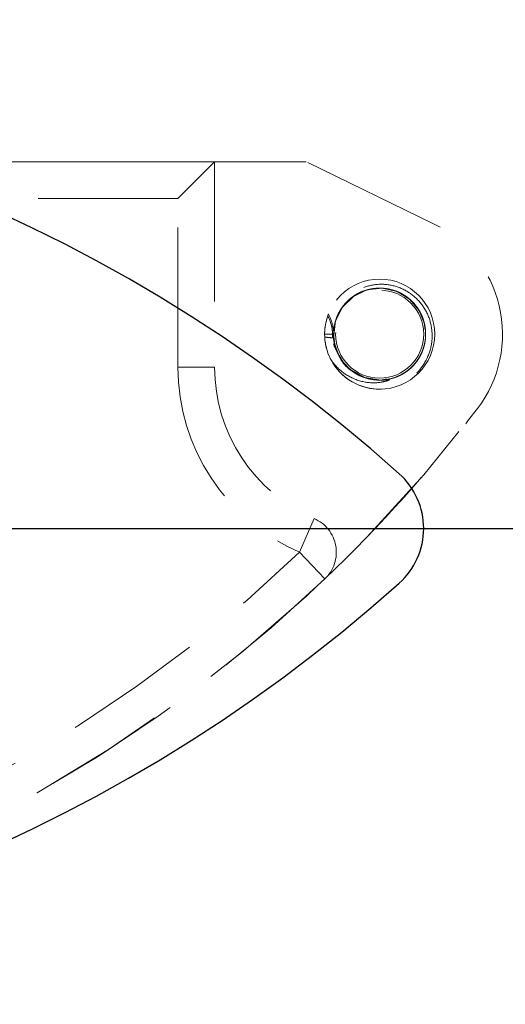
# Model space of a CAD drawing. Units: millimetres. Extents: x 15 to 207, y 37 to 203.
# Drawn here: x 63 to 67, y 76 to 85 of the extents above; entities that cross this region are included whole.
import ezdxf

# ---------------------------------------------------------------- set-up
doc = ezdxf.new("R2010")
doc.units = ezdxf.units.MM
doc.linetypes.add('HIDDEN', pattern=[1.905, 1.27, -0.635])
doc.layers.add('DIMENSIONS', color=7, linetype='Continuous')
doc.styles.add('SLDTEXTSTYLE0', font='TXT', dxfattribs={"width": 0.7})
doc.dimstyles.new('SLDDIMSTYLE6', dxfattribs={"dimtxt": 0.18, "dimasz": 2.116667, "dimexe": 0, "dimexo": 0.0625, "dimgap": 0, "dimtad": 0, "dimtih": 1, "dimtoh": 1, "dimdec": 0, "dimrnd": 1e-09, "dimzin": 0, "dimdsep": 46, "dimtxsty": 'Standard', "dimsah": 1, "dimcen": 0.09, "dimadec": 0, "dimazin": 0, "dimtfac": 2.116667, "dimtdec": 0, "dimtofl": 0, "dimtmove": 0, "dimatfit": 3, "dimfxl": 1, "dimfrac": 2, "dimtolj": 1, "dimtzin": 0, "dimarcsym": 0})
doc.dimstyles.new('SLDDIMSTYLE8', dxfattribs={"dimtxt": 5.037667, "dimasz": 2.116667, "dimexe": 0, "dimexo": 0.0625, "dimgap": 1.259417, "dimtad": 0, "dimtih": 1, "dimtoh": 1, "dimdec": 0, "dimlfac": 3, "dimrnd": 1e-09, "dimzin": 12, "dimdsep": 46, "dimtxsty": 'SLDTEXTSTYLE0', "dimsah": 1, "dimcen": 0.09, "dimadec": 0, "dimazin": 3, "dimtfac": 1, "dimtdec": 0, "dimtofl": 0, "dimtmove": 0, "dimatfit": 3, "dimfxl": 1, "dimfrac": 2, "dimtolj": 1, "dimtzin": 12, "dimarcsym": 0})

# ---------------------------------------------------------------- blocks, each defined once
blk = doc.blocks.new('_D_7')
at = {"layer": 'DIMENSIONS'}
for p, q in [((14.9953, 88.3767), (14.9953, 51.4601)), ((97.662, 88.3767), (97.662, 51.4601)), ((14.9953, 51.4601), (54.4542, 51.4601)), ((97.662, 51.4601), (63.2737, 51.4601))]:
    blk.add_line(p, q, dxfattribs=at)
for points in [[(14.9953, 51.4601), (20.033, 50.685), (20.033, 52.2351)], [(97.662, 51.4601), (92.6243, 52.2351), (92.6243, 50.685)]]:
    blk.add_solid(points, dxfattribs=at)
at = {"layer": 'DIMENSIONS', "insert": (54.4542, 53.4966), "char_height": 3.96875, "attachment_point": 1, "style": 'SLDTEXTSTYLE0'}
blk.add_mtext('250', dxfattribs=at)
blk = doc.blocks.new('SW_CENTERMARKSYMBOL_4')
at = {"layer": 'DIMENSIONS', "color": 0}
blk.add_line((1.6933, 0), (19.7428, 0), dxfattribs=at)

msp = doc.modelspace()

# ---------------------------------------------------------------- linework, layer by layer
at = {"color": 7, "linetype": 'HIDDEN', "lineweight": 18}
for p, q in [((65.328682, 83.293387), (47.328682, 83.293387)), ((48.162015, 83.293387), (64.495348, 83.293387)), ((64.162015, 82.960054), (64.495348, 83.293387)), ((64.495348, 83.293387), (64.495348, 81.426721)), ((65.328682, 83.293387), (64.495348, 83.293387)), ((66.484236, 82.73068), (65.328682, 83.293387)), ((64.162015, 82.960054), (48.495348, 82.960054)), ((64.162015, 81.426721), (64.162015, 82.960054)), ((65.493147, 81.726721), (65.567015, 81.726721)), ((65.496078, 81.699717), (65.495348, 81.726721)), ((64.162015, 81.426721), (64.495348, 81.426721)), ((65.268499, 79.743628), (65.400653, 80.049645)), ((65.49874, 79.502588), (65.268499, 79.743628))]:
    msp.add_line(p, q, dxfattribs=at)
at = {"color": 7, "linetype": 'HIDDEN', "lineweight": 18, "flags": 128}
msp.add_lwpolyline([(65.578526, 81.717862), (65.595183, 81.846869), (65.657886, 81.973068), (65.75694, 82.069838), (65.87889, 82.127976), (66.018731, 82.143879), (66.154708, 82.112949), (66.267435, 82.043796), (66.353606, 81.941708), (66.402346, 81.821171), (66.412317, 81.700166), (66.374469, 81.55112), (66.32291, 81.467354), (66.244494, 81.391319), (66.140527, 81.334942), (66.007116, 81.309074), (65.8597, 81.331542), (65.724361, 81.408708), (65.665231, 81.470618), (65.618013, 81.547322), (65.587788, 81.634742), (65.577538, 81.726721), (65.577538, 81.726721)], dxfattribs=at)
at = {"color": 7, "linetype": 'HIDDEN', "lineweight": 18}
for radius in [0.5, 0.5, 0.5, 0.4]:
    msp.add_circle((65.995348, 81.726721), radius, dxfattribs=at)
at = {"color": 7, "linetype": 'Continuous', "lineweight": 25}
for centre, radius, start, end in [((56.562015, 69.706086), 14.420635, 48.204469, 131.795531), ((65.728682, 79.960054), 0.666667, 311.795531, 48.204469), ((56.562015, 90.214022), 14.420635, 228.204469, 311.795531)]:
    msp.add_arc(centre, radius, start, end, dxfattribs=at)
at = {"color": 7, "linetype": 'HIDDEN', "lineweight": 18}
for centre, radius, start, end in [((65.995348, 81.726721), 1.116667, 322.65495, 64.0358057), ((65.995348, 81.726721), 1.116667, 322.65495, 64.0358057), ((65.222015, 81.726721), 0.356667, 356.7694157, 30.4586637), ((65.222015, 81.726721), 0.345, 360, 28.9174202), ((65.222015, 81.726721), 0.345, 354.3411264, 28.9174202), ((65.995348, 81.726721), 0.5, 180.0074732, 272.0997215), ((65.995348, 81.726721), 0.5, 183.0959122, 207.9002785), ((65.995348, 81.726721), 0.5, 207.9002785, 272.0997215), ((65.995348, 81.426721), 1.833333, 180, 246.6427266), ((65.995348, 81.426721), 1.5, 180, 246.6427266), ((65.995348, 81.426721), 1.5, 180, 246.6427266), ((56.328682, 89.102766), 13.276045, 217.34505, 322.65495), ((56.328682, 89.102766), 13.276045, 313.6872961, 322.65495), ((65.268499, 79.743628), 0.333333, 313.6872961, 66.6427266), ((65.268499, 79.743628), 0.333333, 313.6872961, 66.6427266), ((56.328682, 89.102766), 12.942712, 226.3127039, 313.6872961), ((56.328682, 89.102766), 13.276045, 226.3127039, 313.6872961)]:
    msp.add_arc(centre, radius, start, end, dxfattribs=at)
for points, knots in [([(65.553467, 81.492754), (65.561975, 81.481131), (65.603404, 81.424537), (65.701736, 81.341343), (65.856745, 81.28116), (65.979364, 81.282137), (66.04752, 81.298097), (66.068778, 81.304321), (66.079045, 81.308054), (66.083615, 81.310132), (66.084952, 81.311319), (66.085176, 81.311651), (66.085239, 81.311906), (66.085178, 81.312115), (66.084987, 81.312315), (66.084444, 81.312581), (66.082073, 81.31294), (66.07228, 81.312436), (66.033118, 81.308256), (65.945535, 81.306261), (65.841913, 81.332242), (65.735826, 81.392449), (65.656412, 81.458934), (65.619891, 81.550179), (65.580427, 81.612835), (65.563859, 81.708045), (65.566365, 81.830359), (65.620565, 81.968847), (65.717152, 82.082341), (65.847252, 82.158098), (65.996467, 82.188341), (66.149341, 82.167575), (66.287878, 82.096533), (66.397342, 81.983442), (66.464581, 81.83883), (66.479925, 81.678844), (66.442591, 81.520072), (66.353606, 81.38346), (66.241158, 81.285485), (66.134251, 81.260222), (66.0681, 81.230604), (66.031047, 81.228189), (66.013668, 81.227056)], [0, 0, 0, 0, 0.01234507, 0.0601136, 0.10795811, 0.15191359, 0.16274303, 0.16815399, 0.17086191, 0.1722219, 0.17242729, 0.17254401, 0.1726326, 0.17272185, 0.17279942, 0.17293798, 0.17331749, 0.17493238, 0.18132909, 0.2069509, 0.24920523, 0.26989544, 0.31110779, 0.33345081, 0.35288306, 0.37354071, 0.41452785, 0.45584809, 0.49753554, 0.53920823, 0.5817333, 0.62493011, 0.66811845, 0.71193153, 0.75663778, 0.8013401, 0.84644686, 0.89266259, 0.93887721, 0.96862368, 0.9852832, 1, 1, 1, 1]), ([(65.843421, 81.339429), (65.819036, 81.349772), (65.767053, 81.371822), (65.701707, 81.425792), (65.634931, 81.50536), (65.585426, 81.614029), (65.571106, 81.749561), (65.599771, 81.88317), (65.671301, 82.002554), (65.778447, 82.092666), (65.909585, 82.143646), (66.050825, 82.148841), (66.185475, 82.107295), (66.299336, 82.02457), (66.380219, 81.908836), (66.41823, 81.773189), (66.410378, 81.632866), (66.357208, 81.502323), (66.26395, 81.396777), (66.141843, 81.327272), (66.0034, 81.300997), (65.863966, 81.322007), (65.739266, 81.386982), (65.642057, 81.489049), (65.583959, 81.617764), (65.571065, 81.757931), (65.604217, 81.894916), (65.680901, 82.013572), (65.791753, 82.100241), (65.924667, 82.146503), (66.065886, 82.146524), (66.198755, 82.100332), (66.30955, 82.013812), (66.386251, 81.895389), (66.419556, 81.758655), (66.406949, 81.61863), (66.349178, 81.489853), (66.252187, 81.387542), (66.127537, 81.322257), (65.988003, 81.300966), (65.849348, 81.327068), (65.727, 81.396545), (65.633562, 81.502171), (65.580322, 81.632814), (65.572468, 81.773156), (65.61044, 81.908717), (65.691177, 82.024353), (65.804806, 82.107062), (65.939223, 82.148735), (66.08033, 82.143794), (66.21157, 82.093077), (66.319471, 82.002671), (66.391998, 81.881355), (66.420443, 81.743365), (66.402794, 81.603686), (66.34022, 81.477032), (66.239609, 81.378409), (66.112771, 81.317702), (65.972647, 81.301538), (65.835256, 81.332553), (65.715578, 81.406156), (65.625981, 81.514901), (65.577378, 81.647155), (65.574286, 81.787659), (65.616957, 81.921981), (65.701785, 82.034795), (65.818371, 82.113599), (65.954417, 82.15053), (66.095332, 82.140417), (66.224728, 82.085002), (66.329358, 81.990694), (66.397297, 81.86682), (66.420742, 81.728097), (66.398195, 81.589294), (66.33118, 81.465089), (66.227355, 81.370158), (66.098556, 81.313847), (65.957894, 81.302599), (65.821653, 81.338366), (65.704465, 81.416134), (65.61865, 81.528194), (65.574788, 81.662259), (65.576743, 81.80297), (65.624385, 81.935777), (65.7133, 82.045312), (65.832564, 82.119788), (65.969768, 82.151737), (66.109986, 82.136531), (66.237157, 82.07672), (66.338347, 81.978931), (66.40181, 81.852923), (66.420545, 81.71358), (66.39329, 81.575502), (66.321856, 81.453575), (66.214683, 81.362207), (66.083771, 81.31036), (65.942578, 81.304247), (65.807661, 81.344937), (65.693288, 81.426929), (65.611661, 81.542118), (65.572772, 81.677522), (65.579727, 81.817886), (65.632037, 81.948762), (65.724613, 82.054922), (65.846277, 82.12521), (65.984546, 82.152384), (66.124139, 82.132275), (66.249261, 82.068081), (66.347116, 81.966635), (66.406047, 81.838284), (66.419819, 81.698195), (66.387534, 81.561015), (66.311613, 81.441863), (66.20131, 81.354502), (66.068713, 81.30741), (65.927512, 81.306465), (65.79435, 81.351808), (65.683014, 81.437612), (65.605541, 81.55552), (65.571353, 81.692049), (65.583065, 81.83215), (65.639991, 81.961296), (65.73633, 82.064243), (65.860565, 82.130321), (65.99995, 82.152514), (66.138777, 82.127308), (66.261559, 82.058615), (66.355668, 81.953611), (66.409764, 81.823314), (66.418517, 81.683026), (66.381428, 81.547233), (66.301447, 81.431059), (66.188343, 81.347619), (66.054197, 81.305083), (65.913037, 81.309101), (65.781458, 81.358997), (65.672989, 81.448725), (65.599682, 81.569567), (65.570366, 81.707386), (65.587138, 81.847164), (65.648887, 81.974207), (65.748869, 82.073468), (65.875304, 82.134968), (66.015295, 82.152043), (66.152884, 82.121921), (66.273027, 82.049091), (66.363327, 81.940944), (66.4128, 81.808998), (66.416792, 81.668512), (66.374998, 81.533922), (66.2909, 81.420543), (66.174811, 81.340991), (66.039012, 81.303189), (65.898025, 81.312382), (65.768279, 81.366973), (65.66306, 81.460596), (65.594306, 81.584022), (65.569973, 81.722596), (65.591629, 81.86153), (65.657815, 81.986165), (65.761033, 82.081773), (65.889469, 82.13891), (66.030055, 82.151082), (66.166548, 82.116188), (66.284234, 82.039159), (66.370769, 81.927659), (66.415494, 81.793866), (66.414427, 81.653146), (66.367644, 81.520048), (66.279436, 81.409939), (66.160656, 81.334714), (66.023686, 81.301884), (65.883372, 81.316169), (65.755822, 81.375159), (65.654007, 81.472282), (65.589706, 81.597879), (65.570077, 81.737111), (65.596443, 81.875355), (65.667073, 81.997755), (65.773671, 82.089816), (65.904247, 82.142494), (66.045386, 82.149533), (66.180565, 82.109711), (66.295449, 82.028461), (66.377823, 81.913829), (66.417598, 81.778676), (66.41155, 81.638276), (66.36011, 81.507068), (66.268228, 81.400293), (66.147017, 81.329217), (66.008929, 81.301137), (65.869183, 81.320333), (65.743639, 81.383736), (65.645134, 81.48455), (65.585365, 81.612528), (65.570707, 81.752533), (65.602114, 81.889903), (65.677259, 82.009553), (65.787005, 82.097609), (65.919276, 82.145538), (66.06045, 82.147415), (66.193902, 82.102935), (66.305782, 82.017856), (66.384031, 81.900474), (66.419112, 81.764158), (66.408304, 81.623986), (66.352236, 81.494473), (66.256562, 81.390887), (66.132751, 81.32401), (65.993524, 81.300906), (65.854529, 81.325203), (65.731313, 81.3931), (65.63653, 81.497469), (65.581569, 81.627408), (65.571905, 81.767638), (65.6081, 81.903659), (65.68731, 82.020373), (65.799878, 82.104551), (65.933743, 82.147958), (66.07495, 82.144877), (66.206868, 82.095815), (66.315907, 82.006778), (66.390001, 81.886423), (66.420199, 81.748784), (66.404317, 81.60891), (66.343408, 81.48148), (66.244068, 81.381574), (66.118045, 81.319272), (65.978195, 81.301276), (65.840411, 81.33049), (65.719801, 81.402534), (65.628792, 81.510072), (65.57844, 81.6417), (65.573535, 81.782163), (65.614442, 81.917017), (65.697794, 82.030965), (65.813375, 82.11127), (65.948918, 82.149953), (66.089971, 82.141693), (66.220065, 82.08794), (66.325875, 81.995015), (66.395453, 81.872054), (66.420688, 81.733636), (66.399938, 81.594575), (66.334595, 81.469509), (66.231999, 81.373218), (66.103938, 81.315244), (65.963436, 81.302134), (65.826694, 81.336139), (65.708505, 81.412413), (65.621243, 81.52334), (65.575643, 81.65685), (65.575806, 81.797572), (65.621714, 81.93096), (65.7092, 82.041649), (65.827485, 82.117634), (65.964213, 82.151356), (66.104618, 82.138008), (66.23255, 82.079852), (66.334995, 81.983408), (66.400144, 81.858232), (66.420679, 81.719119), (66.395214, 81.580712), (66.325402, 81.45784), (66.219394, 81.365079), (66.089165, 81.311561), (65.948088, 81.303584), (65.812649, 81.342522), (65.697251, 81.423014), (65.614122, 81.537076), (65.57345, 81.671965), (65.578575, 81.812397), (65.629129, 81.943935), (65.720302, 82.051332), (65.841047, 82.123206), (65.978944, 82.152204), (66.118839, 82.133938), (66.244807, 82.071344), (66.343967, 81.971177), (66.404587, 81.843584), (66.420147, 81.703671), (66.389634, 81.566113), (66.315281, 81.445962), (66.206105, 81.3572), (66.074167, 81.308423), (65.933028, 81.305598), (65.799285, 81.349202), (65.686857, 81.433541), (65.607823, 81.550387), (65.571838, 81.686484), (65.58173, 81.826723), (65.636928, 81.956601), (65.731924, 82.060829), (65.855298, 82.128512), (65.994359, 82.152538), (66.133518, 82.129163), (66.257166, 82.062077), (66.352629, 81.958356), (66.408464, 81.828787), (66.419052, 81.688624), (66.383766, 81.552376), (66.305341, 81.435119), (66.193322, 81.350197), (66.059748, 81.305908), (65.918504, 81.308037), (65.786248, 81.356248), (65.676635, 81.444579), (65.601744, 81.564433), (65.570649, 81.701882), (65.585625, 81.841847), (65.645678, 81.969666), (65.744362, 82.070225), (65.869963, 82.133342), (66.009668, 82.152271), (66.147646, 82.123978), (66.268725, 82.052732), (66.360449, 81.945813), (66.41169, 81.814511), (66.417516, 81.674075), (66.377507, 81.538958), (66.294911, 81.424443), (66.17985, 81.34338), (66.044572, 81.303811), (65.90346, 81.311126), (65.773019, 81.36403), (65.666617, 81.456245), (65.596211, 81.578726), (65.570064, 81.716979), (65.589896, 81.856163), (65.654382, 81.981659), (65.756344, 82.07864), (65.884019, 82.137457), (66.024428, 82.151516), (66.161416, 82.118415), (66.280108, 82.042909), (66.368104, 81.932569), (66.41459, 81.799353), (66.415343, 81.658635), (66.370325, 81.52496), (66.283575, 81.413685), (66.165794, 81.336932), (66.029313, 81.302308), (65.888819, 81.314707), (65.760505, 81.372019), (65.657427, 81.467776), (65.591424, 81.592525), (65.569977, 81.731516), (65.594536, 81.870082), (65.663519, 81.99342), (65.768928, 82.086881), (65.898801, 82.141245), (66.039808, 82.150166), (66.175503, 82.112121), (66.291414, 82.032397), (66.375298, 81.918916), (66.416875, 81.784299), (66.412681, 81.643841), (66.363022, 81.511975), (66.272568, 81.403956), (66.152299, 81.331281), (66.014602, 81.301358), (65.874565, 81.318683), (65.748175, 81.380457), (65.648358, 81.479967), (65.58688, 81.607163), (65.570409, 81.746976), (65.600019, 81.884719), (65.673567, 82.005373), (65.782164, 82.094845), (65.913763, 82.144476), (66.05486, 82.148256), (66.188894, 82.105538), (66.301873, 82.021945), (66.381693, 81.905641), (66.418586, 81.769769), (66.409614, 81.629464), (66.355291, 81.499226), (66.26098, 81.394358), (66.13805, 81.325869), (65.999163, 81.30092), (65.859847, 81.323367), (65.735769, 81.389636), (65.639631, 81.492701), (65.582918, 81.621891), (65.571403, 81.761981), (65.605774, 81.89845), (65.683405, 82.016248), (65.794868, 82.101915), (65.928142, 82.147087), (66.069413, 82.145916), (66.202002, 82.098565), (66.31219, 82.01095), (66.387879, 81.891608), (66.419876, 81.754357), (66.405815, 81.614306), (66.346627, 81.4861), (66.248609, 81.384886), (66.123434, 81.32095), (65.98388, 81.301084), (65.845709, 81.32845), (65.724161, 81.398892), (65.631723, 81.505188), (65.579593, 81.636162), (65.572844, 81.776567), (65.611955, 81.911942), (65.693791, 82.02702), (65.808327, 82.108836), (65.943334, 82.14929), (66.084499, 82.14292), (66.21528, 82.090868), (66.322268, 81.999367), (66.393497, 81.877377), (66.420559, 81.739296), (66.401648, 81.599994), (66.338023, 81.474072), (66.236702, 81.376406), (66.109419, 81.316745), (65.969111, 81.301736), (65.831884, 81.333927), (65.712693, 81.408657), (65.623966, 81.518403), (65.576591, 81.651318), (65.574918, 81.792025), (65.619041, 81.925983), (65.705047, 82.037842), (65.82232, 82.115365), (65.95855, 82.150892), (66.099131, 82.139443), (66.227824, 82.082976), (66.331531, 81.987908), (66.398386, 81.863591), (66.420743, 81.724724), (66.397087, 81.586003), (66.328934, 81.462208), (66.224128, 81.368052), (66.094616, 81.312848), (65.953685, 81.302986), (65.817741, 81.340138), (65.701325, 81.419093), (65.616692, 81.531987), (65.574213, 81.666324), (65.577476, 81.806803), (65.62624, 81.93899), (65.71597, 82.047627), (65.835759, 82.121098), (65.973248, 82.151944), (66.11342, 82.13556), (66.240226, 82.07461), (66.340695, 81.975762), (66.403028, 81.84897), (66.42041, 81.709262), (66.391706, 81.571342), (66.318968, 81.450191), (66.210954, 81.360009), (66.079697, 81.309525), (65.938645, 81.304792), (65.804324, 81.346624), (65.690799, 81.42947), (65.610197, 81.545232), (65.5724, 81.680878), (65.580457, 81.821243), (65.63391, 81.951835), (65.727535, 82.057334), (65.850019, 82.126622), (65.988726, 82.152486), (66.128192, 82.130963), (66.252691, 82.065509), (66.349495, 81.963103), (66.407078, 81.834296), (66.419517, 81.694286), (66.386057, 81.557602), (66.30922, 81.439271), (66.198315, 81.352866), (66.065346, 81.306818), (65.924059, 81.307034), (65.791144, 81.353523), (65.680389, 81.440421), (65.603908, 81.559247), (65.57101, 81.696294), (65.584158, 81.836424), (65.64248, 81.96501), (65.73983, 82.066875), (65.864576, 82.131625), (66.003978, 82.152425), (66.142336, 82.125983), (66.264349, 82.056341), (66.357493, 81.950665), (66.410506, 81.820021), (66.418168, 81.679649), (66.379947, 81.544024), (66.29887, 81.428392), (66.184852, 81.345835), (66.050142, 81.304506), (65.908851, 81.309945), (65.778031, 81.361128), (65.669372, 81.452001), (65.601508, 81.573176), (65.571868, 81.668609), (65.578268, 81.715961), (65.578526, 81.717862)], [0, 0, 0, 0, 0.00115631, 0.00246495, 0.00366552, 0.0056952, 0.00759108, 0.00954811, 0.01158204, 0.01358052, 0.01557569, 0.01764006, 0.01965928, 0.02164069, 0.02370116, 0.02573243, 0.02770273, 0.02975482, 0.03179608, 0.03376263, 0.03580715, 0.03785865, 0.03982858, 0.04186389, 0.04392367, 0.04590275, 0.04792605, 0.04998933, 0.0519792, 0.05398514, 0.0560479, 0.05805314, 0.06004099, 0.0621013, 0.06412188, 0.06609805, 0.06815654, 0.07019289, 0.07216412, 0.07421741, 0.07626466, 0.078234, 0.08027788, 0.08233196, 0.08430255, 0.08633233, 0.08839019, 0.09036895, 0.09238524, 0.09444754, 0.09644179, 0.0984434, 0.10050798, 0.10252083, 0.10450803, 0.10657066, 0.10859689, 0.11057117, 0.11262718, 0.11466435, 0.11663164, 0.11867933, 0.12072603, 0.12269352, 0.12473312, 0.12679002, 0.12876494, 0.13079402, 0.13285644, 0.13484137, 0.13685582, 0.13891953, 0.14091791, 0.14291315, 0.14497432, 0.14698824, 0.14896871, 0.15102828, 0.15305782, 0.15503032, 0.15708615, 0.15912916, 0.16109918, 0.16314767, 0.16519907, 0.16716824, 0.16920426, 0.17126076, 0.17323509, 0.17525718, 0.17731718, 0.17930364, 0.18131171, 0.18337587, 0.1853814, 0.18737456, 0.18943868, 0.19145973, 0.19343958, 0.19549935, 0.19753219, 0.19950172, 0.20155284, 0.20359539, 0.20556197, 0.20760538, 0.20965809, 0.21162887, 0.21366274, 0.21572321, 0.21770359, 0.21972502, 0.22178853, 0.22378024, 0.2257838, 0.2278463, 0.22985356, 0.23183946, 0.23389946, 0.2359219, 0.23789689, 0.23995473, 0.24199269, 0.2439635, 0.24601579, 0.2480642, 0.25003354, 0.25207595, 0.25413086, 0.25610224, 0.25813035, 0.26018872, 0.26216906, 0.26418349, 0.26624622, 0.2682429, 0.27024242, 0.27230695, 0.27432181, 0.27630731, 0.27836943, 0.28039728, 0.28237033, 0.2844253, 0.28646376, 0.28843064, 0.29047723, 0.29252509, 0.29449298, 0.29653117, 0.29858893, 0.30056501, 0.30259239, 0.30465523, 0.30664177, 0.30865401, 0.31071776, 0.31271837, 0.31471136, 0.31677228, 0.3187882, 0.32076722, 0.32282641, 0.32485786, 0.3268297, 0.32888475, 0.33092912, 0.33289897, 0.33494623, 0.33699855, 0.33896809, 0.34100233, 0.34305934, 0.34503482, 0.34705504, 0.34911547, 0.3511039, 0.35310986, 0.35517409, 0.3571819, 0.35917312, 0.36123692, 0.36325978, 0.36523812, 0.36729713, 0.3693315, 0.37130034, 0.37335046, 0.37539427, 0.37736096, 0.37940319, 0.38145708, 0.38342882, 0.38546119, 0.3875223, 0.38950407, 0.39152357, 0.39358728, 0.39558094, 0.39758206, 0.39964427, 0.40165352, 0.40363754, 0.40569718, 0.40772148, 0.40969536, 0.41175249, 0.41379201, 0.41576247, 0.41781369, 0.41986322, 0.42183266, 0.42387352, 0.4259292, 0.42790148, 0.42992784, 0.43198671, 0.43396874, 0.43598123, 0.43804433, 0.44004355, 0.44204093, 0.44410536, 0.44612223, 0.44810608, 0.45016764, 0.45219709, 0.454169, 0.45622288, 0.45826261, 0.46022916, 0.4622746, 0.46432362, 0.466292, 0.46832872, 0.47038729, 0.47236461, 0.47439021, 0.47645344, 0.47844168, 0.48045164, 0.48251535, 0.48451818, 0.48650898, 0.48856962, 0.49058752, 0.49256516, 0.4946239, 0.49665723, 0.4986285, 0.5006827, 0.50272841, 0.50469816, 0.50674412, 0.50879736, 0.51076737, 0.5127998, 0.51485729, 0.51683404, 0.51885234, 0.52091318, 0.52290372, 0.52490749, 0.52697175, 0.5289818, 0.53097114, 0.53303456, 0.5350592, 0.5370361, 0.53909426, 0.54113014, 0.54309837, 0.54514743, 0.54719248, 0.54915937, 0.55120035, 0.55325535, 0.55522815, 0.55725895, 0.55932067, 0.56130393, 0.56332143, 0.5653853, 0.56738105, 0.56937971, 0.57144159, 0.57345285, 0.57543507, 0.57749433, 0.57952051, 0.58149338, 0.58354975, 0.5855908, 0.58756098, 0.58961106, 0.59166168, 0.59363129, 0.59567051, 0.59772692, 0.5997002, 0.60172476, 0.60378408, 0.60576791, 0.60777838, 0.60984179, 0.61184354, 0.61383881, 0.61590309, 0.61792195, 0.61990419, 0.62196515, 0.62399622, 0.6259671, 0.62801988, 0.63006088, 0.63202723, 0.63407149, 0.63612169, 0.6380907, 0.64012589, 0.64218523, 0.64416387, 0.64618762, 0.64825118, 0.65024124, 0.65224882, 0.65431244, 0.65631746, 0.65830614, 0.66036645, 0.66238631, 0.66436263, 0.66642085, 0.66845603, 0.67042679, 0.67248008, 0.67452709, 0.67649683, 0.67854143, 0.68059556, 0.68256619, 0.6845968, 0.68665477, 0.68863293, 0.69064929, 0.69271054, 0.69470333, 0.69670489, 0.69876913, 0.70078138, 0.70276891, 0.70483189, 0.70685828, 0.7088338, 0.71089103, 0.71292838, 0.71489608, 0.71694405, 0.7189903, 0.72095748, 0.72299712, 0.72505319, 0.72702713, 0.7290563, 0.73111858, 0.73310342, 0.73511884, 0.73718284, 0.73918083, 0.74117701, 0.74323857, 0.74525185, 0.74723239, 0.74929126, 0.75131933, 0.75329131, 0.75534688, 0.7573894, 0.75935938, 0.76140828, 0.76345992, 0.76542981, 0.76746731, 0.76952438, 0.77149876, 0.77352145, 0.7755812, 0.77756693, 0.77957532, 0.78163896, 0.7836432, 0.78563643, 0.7877005, 0.78972131, 0.79170201, 0.79376232, 0.795795, 0.79776499, 0.79981667, 0.80185894, 0.80382522, 0.80586828, 0.80791966, 0.80988943, 0.81192308, 0.81398314, 0.81596318, 0.81798503, 0.82004887, 0.82204082, 0.82404596, 0.82610942, 0.82811659, 0.83010323, 0.83216318, 0.83418497, 0.83616005, 0.83821767, 0.84025463, 0.84222498, 0.8442773, 0.84632556, 0.84829536, 0.85033854, 0.85239354, 0.85436493, 0.85639371, 0.85845216, 0.86043186, 0.86244627, 0.86450793, 0.86650311, 0.86850245, 0.87056663, 0.87258102, 0.87456682, 0.8766293, 0.87865739, 0.88063161, 0.88268786, 0.8847266, 0.88669387, 0.88874071, 0.89078812, 0.89275568, 0.89479393, 0.89685098, 0.89882616, 0.90085363, 0.90291641, 0.90490293, 0.90691621, 0.9089803, 0.91098056, 0.91297436, 0.91503558, 0.91705088, 0.91902988, 0.92108835, 0.92311831, 0.92508953, 0.92714427, 0.92918823, 0.93115807, 0.93320573, 0.93525835, 0.93722859, 0.93926431, 0.94132197, 0.94329753, 0.94531833, 0.94737847, 0.94936618, 0.95137244, 0.95343624, 0.95544292, 0.95743418, 0.95949799, 0.9615207, 0.96349994, 0.96555955, 0.96759382, 0.96956304, 0.97161362, 0.97365715, 0.9756235, 0.97766537, 0.97971793, 0.98168858, 0.98372069, 0.98578142, 0.98776291, 0.98978284, 0.99184689, 0.99384081, 0.99584348, 0.99790669, 0.99991594, 1, 1, 1, 1]), ([(65.524, 81.893545), (65.524941, 81.896159), (65.526638, 81.900876), (65.528518, 81.905807), (65.529393, 81.908064), (65.52925, 81.907699), (65.528331, 81.905318), (65.526603, 81.900775), (65.524967, 81.896232), (65.524, 81.893545)], [0, 0, 0, 0, 0.17511815, 0.31589129, 0.45750715, 0.57987332, 0.69576922, 0.82003031, 1, 1, 1, 1]), ([(65.495348, 81.726721), (65.495848, 81.744323), (65.497517, 81.803155), (65.513088, 81.8563), (65.524, 81.893545)], [0, 0, 0, 0, 0.2992014, 1, 1, 1, 1]), ([(65.524, 81.893545), (65.51225, 81.852544), (65.496945, 81.799133), (65.495649, 81.740427), (65.495348, 81.726787)], [0, 0, 0, 0, 0.76765071, 1, 1, 1, 1]), ([(65.565334, 81.692702), (65.565442, 81.692705), (65.565692, 81.692712), (65.566142, 81.692982), (65.566953, 81.693905), (65.567942, 81.696221), (65.568935, 81.699658), (65.570495, 81.702742), (65.572234, 81.704312), (65.574436, 81.705009), (65.576836, 81.704434), (65.57823, 81.705139), (65.578029, 81.707963), (65.57598, 81.713874), (65.573304, 81.720623), (65.570168, 81.72513), (65.568746, 81.726361), (65.567629, 81.726706), (65.567103, 81.726719), (65.567015, 81.726721)], [0, 0, 0, 0, 0.00583075, 0.01337123, 0.02665522, 0.06688035, 0.13186094, 0.19770324, 0.23116411, 0.2645272, 0.36148942, 0.46657083, 0.56018128, 0.68247501, 0.89534453, 0.93714685, 0.97146012, 0.99524489, 1, 1, 1, 1]), ([(65.496078, 81.699717), (65.506691, 81.698649), (65.529778, 81.696326), (65.552862, 81.693973), (65.565334, 81.692702)], [0, 0, 0, 0, 0.45970633, 1, 1, 1, 1])]:
    msp.add_open_spline(points, degree=3, knots=knots, dxfattribs=at)

# ---------------------------------------------------------------- block references
at = {"layer": 'DIMENSIONS'}
msp.add_blockref('SW_CENTERMARKSYMBOL_4', (59.978682, 79.960054), dxfattribs=at)

# ---------------------------------------------------------------- dimensions: what is measured, and where the dimension line sits
dim = msp.add_linear_dim(base=(97.662015, 51.460054), p1=(14.995348, 88.876721), p2=(97.662015, 88.876721), dimstyle='SLDDIMSTYLE8', dxfattribs=at)
dim.commit()
dim.dimension.update_dxf_attribs({"geometry": '_D_7', "text_midpoint": (58.863956, 51.460054), "dimtype": 160})

# ---------------------------------------------------------------- leaders
msp.add_leader([(61.831252, 77.02075), (65.552512, 60.586566), (63.775261, 60.586566)], dimstyle='SLDDIMSTYLE6', dxfattribs=at)

doc.saveas('drawing.dxf')
